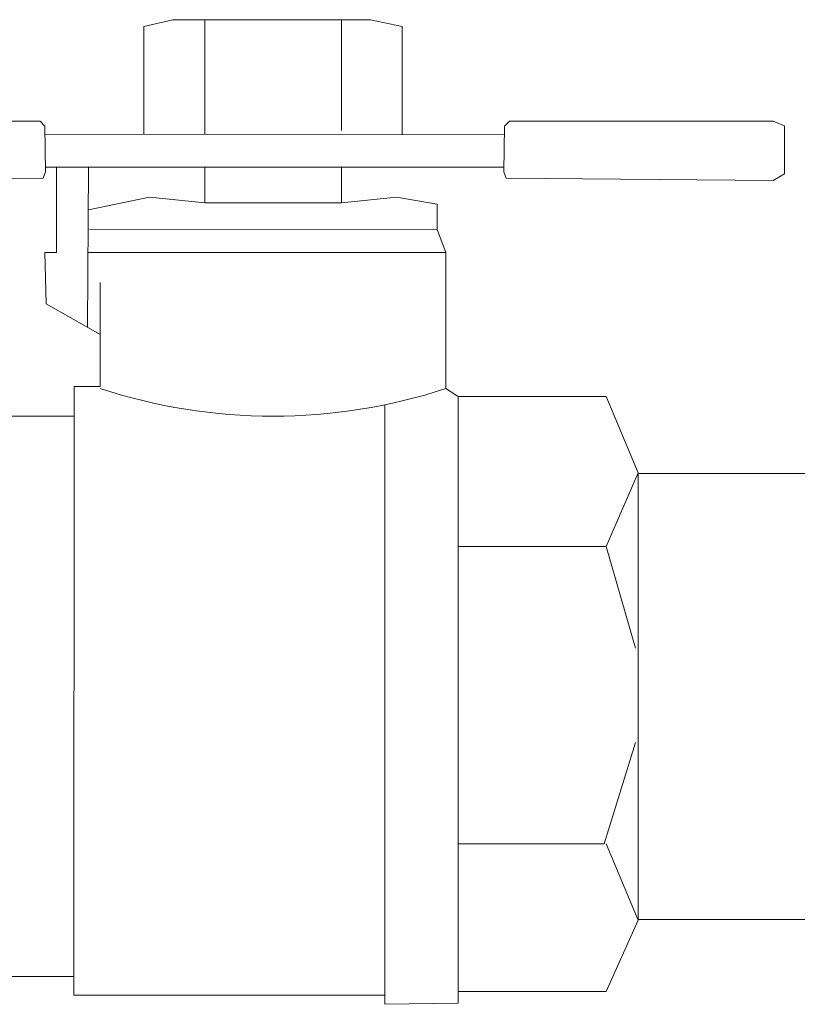
# Model space of a CAD drawing. Units: inches. Extents: x -3911 to 0, y 0 to 2351.
# Drawn here: x -1939 to -1931, y 1714 to 1725 of the extents above; entities that cross this region are included whole.
import ezdxf

# ---------------------------------------------------------------- set-up
doc = ezdxf.new("R2010")
doc.units = ezdxf.units.IN
doc.header["$MEASUREMENT"] = 0
doc.layers.add('1', color=7, linetype='Continuous', lineweight=18)

msp = doc.modelspace()

# ---------------------------------------------------------------- linework, layer by layer
at = {"layer": '1'}
for p, q in [((-1937.7038684, 1724.8569342), (-1937.3945271, 1724.9302253)), ((-1937.3945271, 1724.9302253), (-1935.2912038, 1724.9302253)), ((-1937.0548128, 1724.9302253), (-1937.0548128, 1723.7084165)), ((-1935.6005451, 1724.9302253), (-1935.6005451, 1723.7516247)), ((-1935.2912038, 1724.9302253), (-1934.9514895, 1724.8569342)), ((-1937.7038684, 1723.7092066), (-1937.7038684, 1724.8569342)), ((-1934.9514895, 1724.8569342), (-1934.9514895, 1723.705856)), ((-1941.6156415, 1723.8500065), (-1938.8082662, 1723.8500065)), ((-1938.8082662, 1723.8500065), (-1938.7571642, 1723.7981745)), ((-1938.7571642, 1723.7981745), (-1938.7512217, 1723.309567)), ((-1933.8626871, 1723.7981745), (-1933.8686296, 1723.309567)), ((-1933.8115851, 1723.8500065), (-1933.8626871, 1723.7981745)), ((-1931.0042097, 1723.8500065), (-1933.8115851, 1723.8500065)), ((-1930.8820579, 1723.8006117), (-1931.0042097, 1723.8500065)), ((-1930.8820579, 1723.2888943), (-1930.8820579, 1723.8006117)), ((-1938.7560253, 1723.7104875), (-1933.8638259, 1723.7045319)), ((-1933.8680273, 1723.359088), (-1938.751824, 1723.359088)), ((-1938.6318926, 1722.450212), (-1938.6318926, 1723.359088)), ((-1938.2918482, 1723.359088), (-1938.3018349, 1721.6545524)), ((-1937.0548128, 1723.359088), (-1937.0548128, 1722.9813327)), ((-1935.6005451, 1723.359088), (-1935.6005451, 1722.9808742)), ((-1938.7512217, 1723.309567), (-1938.7746616, 1723.2422184)), ((-1933.8686296, 1723.309567), (-1933.8451896, 1723.2422184)), ((-1931.0042097, 1723.2175841), (-1930.8820579, 1723.2888943)), ((-1938.7746616, 1723.2422184), (-1941.6156415, 1723.2175841)), ((-1933.8451896, 1723.2422184), (-1931.0042097, 1723.2175841)), ((-1937.6421322, 1723.0395123), (-1938.2918482, 1722.90465)), ((-1937.0548128, 1722.9813327), (-1937.6421322, 1723.0395123)), ((-1935.6005451, 1722.9808742), (-1935.0132257, 1723.0395123)), ((-1935.0132257, 1723.0395123), (-1934.5797516, 1722.9662212)), ((-1937.0548128, 1722.9813327), (-1935.6005451, 1722.9808742)), ((-1934.5797516, 1722.9662212), (-1934.5797516, 1722.6958363)), ((-1934.5797516, 1722.6958363), (-1938.2825403, 1722.7006496)), ((-1934.4876425, 1722.450212), (-1934.5797516, 1722.6958363)), ((-1938.743378, 1721.9056236), (-1938.7560253, 1722.450212)), ((-1938.7560253, 1722.450212), (-1938.6318926, 1722.450212)), ((-1938.2918482, 1722.450212), (-1934.4876425, 1722.450212)), ((-1934.4876425, 1722.450212), (-1934.4876425, 1721.0015567)), ((-1938.1680456, 1721.0259871), (-1938.1680456, 1722.1309664)), ((-1938.743378, 1721.9056236), (-1938.1680456, 1721.5784768)), ((-1938.4463538, 1721.0259871), (-1938.4473442, 1714.5440141)), ((-1938.4463538, 1721.0259871), (-1938.1680456, 1721.0259871)), ((-1934.3569866, 1720.9163806), (-1934.4876425, 1721.0015567)), ((-1934.3569866, 1720.9163806), (-1934.3569866, 1714.4581777)), ((-1934.3569866, 1720.9163806), (-1932.7792465, 1720.9163806)), ((-1932.7792465, 1720.9163806), (-1932.4385418, 1720.1058863)), ((-1935.1366981, 1714.5440141), (-1935.1366981, 1720.8297934)), ((-1939.4590211, 1720.7074018), (-1938.4464025, 1720.7074018)), ((-1932.7792465, 1719.3201526), (-1932.4385418, 1720.1058863)), ((-1932.4385418, 1720.1058863), (-1932.4385418, 1715.341963)), ((-1930.1885418, 1720.0989247), (-1932.4385418, 1720.0989247)), ((-1932.7792465, 1719.3201526), (-1934.3569866, 1719.3201526)), ((-1932.4699051, 1718.2396037), (-1932.7792465, 1719.3201526)), ((-1932.8015756, 1716.1527874), (-1932.4699051, 1717.2333363)), ((-1934.3569866, 1716.1527874), (-1932.8015756, 1716.1527874)), ((-1932.7792465, 1716.1527874), (-1932.4385418, 1715.341963)), ((-1932.4385418, 1715.341963), (-1932.7792465, 1714.5809899)), ((-1925.4385418, 1715.3489247), (-1932.4385418, 1715.3489247)), ((-1938.4464025, 1714.7401174), (-1939.4590211, 1714.7401174)), ((-1935.1366981, 1714.4456324), (-1935.1366981, 1714.6144767)), ((-1932.7792465, 1714.5809899), (-1934.3569866, 1714.5809899)), ((-1938.4473442, 1714.5440141), (-1935.1366981, 1714.5440141)), ((-1934.3569866, 1714.4581777), (-1935.1366981, 1714.4456324))]:
    msp.add_line(p, q, dxfattribs=at)
msp.add_arc((-1936.327844, 1726.6430721), 5.9340574, 251.93423162, 288.06576838, dxfattribs=at)

doc.saveas('drawing.dxf')
